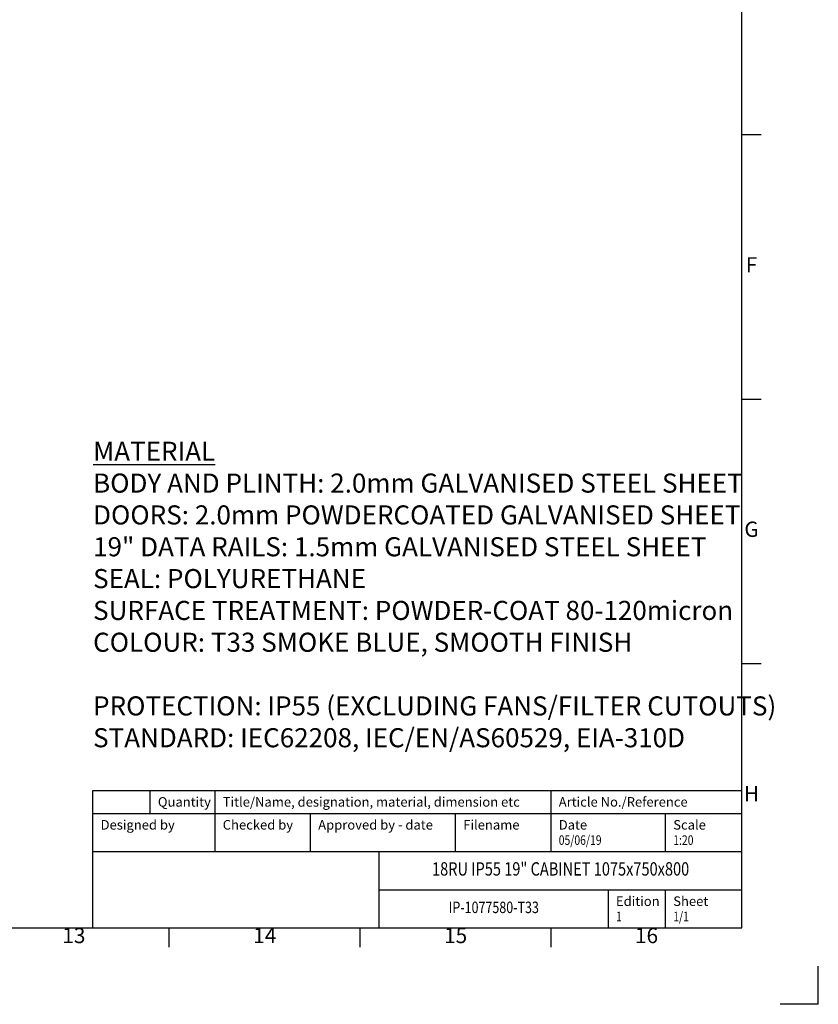
# Model space of a CAD drawing. Units: millimetres. Extents: x 63 to 8590, y 73 to 6123.
# Drawn here: x 6498 to 8590, y 183 to 2761 of the extents above; entities that cross this region are included whole.
import ezdxf
from ezdxf.enums import TextEntityAlignment as Align

# ---------------------------------------------------------------- set-up
doc = ezdxf.new("R2010")
doc.units = ezdxf.units.MM
doc.header["$LTSCALE"] = 5
doc.layers.add('Dimensions', color=7, linetype='Continuous')
doc.layers.add('Title Block', color=7, linetype='Continuous')
doc.styles.add('ISO Proportional', font='ARIALN.TTF', dxfattribs={"width": 0.8})
doc.styles.get("Standard").update_dxf_attribs({"font": 'romans.shx', "width": 0.8})

# ---------------------------------------------------------------- blocks, each defined once
blk = doc.blocks.new('ISO A1 title block')
at = {"layer": 'Title Block'}
for p, q in [((820, 20), (820, 574)), ((820, 227.75), (825, 227.75)), ((820, 158.5), (825, 158.5)), ((820, 89.25), (825, 89.25)), ((650, 56), (820, 56)), ((650, 50), (650, 56)), ((665, 50), (665, 56)), ((682, 50), (682, 56)), ((770, 50), (770, 56)), ((650, 50), (820, 50)), ((650, 20), (650, 50)), ((682, 40), (682, 50)), ((707, 40), (707, 50)), ((745, 40), (745, 50)), ((770, 40), (770, 50)), ((800, 40), (800, 50)), ((650, 40), (820, 40)), ((725, 20), (725, 40)), ((725, 30), (820, 30)), ((785, 20), (785, 30)), ((800, 20), (800, 30)), ((20, 20), (820, 20)), ((670, 15), (670, 20)), ((720, 15), (720, 20)), ((770, 15), (770, 20)), ((840, 0), (840, 10)), ((840, 0), (830, 0))]:
    blk.add_line(p, q, dxfattribs=at)
at = {"layer": 'Title Block', "style": 'ISO Proportional'}
for s, p in [('F', (822.5, 193.125)), ('G', (822.5, 123.875)), ('H', (822.5, 54.625)), ('13', (645, 17.5)), ('14', (695, 17.5)), ('15', (745, 17.5)), ('16', (795, 17.5))]:
    blk.add_text(s, height=4, dxfattribs=at).set_placement(p, align=Align.MIDDLE)
for s, p in [('Quantity', (667, 53)), ('Title/Name, designation, material, dimension etc', (684, 53)), ('Article No./Reference', (772, 53)), ('Designed by', (652, 47)), ('Checked by', (684, 47)), ('Approved by - date', (709, 47)), ('Filename', (747, 47)), ('Date', (772, 47)), ('Scale', (802, 47)), ('Edition', (787, 27)), ('Sheet', (802, 27))]:
    blk.add_text(s, height=2.5, dxfattribs=at).set_placement(p, align=Align.MIDDLE_LEFT)
at = {"layer": 'Title Block', "style": 'ISO Proportional', "flags": 8}
for tag, p in [('FILENAME', (747, 43)), ('DATE', (772, 43)), ('SCALE', (802, 43)), ('EDITION', (787, 23)), ('SHEET', (802, 23))]:
    blk.add_attdef(tag, text='', height=2.5, dxfattribs=at).set_placement(p, align=Align.MIDDLE_LEFT)
blk.add_attdef('DRAWING_NUMBER', text='', height=3, dxfattribs=at).set_placement((755, 25), align=Align.MIDDLE)

msp = doc.modelspace()

# ---------------------------------------------------------------- block references
at = {"layer": 'Title Block'}
ref = msp.add_blockref('ISO A1 title block', (190.3, 183.2), dxfattribs=dict(at, xscale=10, yscale=10, zscale=10))
ref.add_attrib('DRAWING_NUMBER', 'IP-1077580-T33', dxfattribs={"height": 30, "width": 0.8}).set_placement((7740.3, 433.2), align=Align.MIDDLE)
ref.add_attrib('TITLE', '18RU IP55 19" CABINET 1075x750x800', dxfattribs={"height": 35, "width": 0.8}).set_placement((7915.3, 533.2), align=Align.MIDDLE)
ref.add_attrib('DATE', '05/06/19', dxfattribs={"height": 25, "width": 0.8}).set_placement((7910.3, 613.2), align=Align.MIDDLE_LEFT)
ref.add_attrib('EDITION', '1', dxfattribs={"height": 25, "width": 0.8}).set_placement((8060.3, 413.2), align=Align.MIDDLE_LEFT)
ref.add_attrib('SHEET', '1/1', dxfattribs={"height": 25, "width": 0.8}).set_placement((8210.3, 413.2), align=Align.MIDDLE_LEFT)
ref.add_attrib('SCALE', '1:20', dxfattribs={"height": 25, "width": 0.8}).set_placement((8210.3, 613.2), align=Align.MIDDLE_LEFT)

# ---------------------------------------------------------------- texts
at = {"layer": 'Dimensions', "insert": (7809.6, 1256.3), "char_height": 50, "width": 2237.887, "attachment_point": 5}
msp.add_mtext('\\pxql;{\\LMATERIAL}\\PBODY AND PLINTH: 2.0mm GALVANISED STEEL SHEET\\PDOORS: 2.0mm POWDERCOATED GALVANISED SHEET \\P19" DATA RAILS: 1.5mm GALVANISED STEEL SHEET\\PSEAL: POLYURETHANE\\PSURFACE TREATMENT: POWDER-COAT 80-120micron\\PCOLOUR: T33 SMOKE BLUE, SMOOTH FINISH\\P\\PPROTECTION: IP55 (EXCLUDING FANS/FILTER CUTOUTS)\\PSTANDARD: IEC62208, IEC/EN/AS60529, EIA-310D', dxfattribs=at)

doc.saveas('drawing.dxf')
